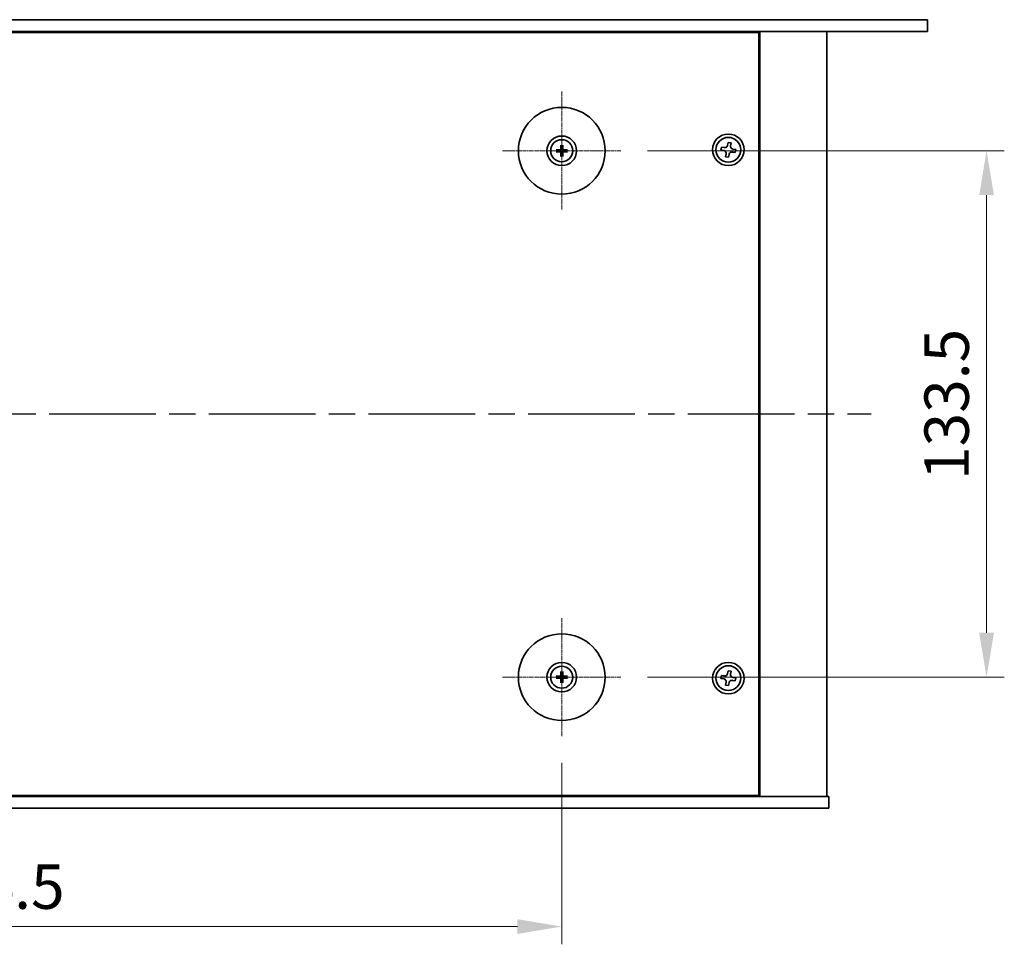
# Model space of a CAD drawing. Units: millimetres. Extents: x 65 to 8532, y 36 to 1300.
# Drawn here: x 2430 to 2680, y 319 to 554 of the extents above; entities that cross this region are included whole.
import ezdxf

# ---------------------------------------------------------------- set-up
doc = ezdxf.new("R2010")
doc.units = ezdxf.units.MM
doc.header["$LTSCALE"] = 4.5
doc.linetypes.add('AM_ISO08W050', pattern=[18, 12, -1.5, 3, -1.5])
doc.linetypes.add('CHAIN', pattern=[0.3543, 0.2362, -0.0295, 0.0591, -0.0295])
doc.layers.get('Defpoints').update_dxf_attribs({"lineweight": 25})
for name, color, linetype, lineweight in [('AM_7', 4, 'AM_ISO08W050', 25), ('Dimension (ISO)', 7, 'Continuous', 18), ('Dimension (ISO) @ 1', 7, 'Continuous', 18), ('Visible (ISO)', 7, 'Continuous', 35)]:
    doc.layers.add(name, color=color, linetype=linetype, lineweight=lineweight)
doc.layers.add('Center Mark (ISO)', color=7, linetype='Continuous', lineweight=18, true_color=0x80ffff)
doc.styles.add('Note Text (TK)', font='txt')
doc.dimstyles.new('Default - Method 1b (TK)', dxfattribs={"dimscale": 4.5, "dimtxt": 2.5, "dimasz": 2.5, "dimexe": 1, "dimexo": 1.5, "dimgap": 1, "dimtad": 1, "dimtoh": 1, "dimrnd": 1e-08, "dimdsep": 46, "dimtxsty": 'Note Text (TK)', "dimcen": 0.09, "dimdle": 5, "dimclrd": 100, "dimclre": 100, "dimclrt": 7, "dimadec": 1, "dimazin": 1, "dimtfac": 1, "dimtmove": 0, "dimatfit": 3, "dimfxl": 0, "dimtolj": 1, "dimlwd": -1, "dimlwe": -1, "dimarcsym": 0})

# ---------------------------------------------------------------- blocks, each defined once
blk = doc.blocks.new('*D38')
at = {"layer": 'Defpoints', "color": 0, "transparency": 16777216}
for p in [(2273.23, 372.22), (2567.73, 372.22), (2567.73, 323.97)]:
    blk.add_point(p, dxfattribs=at)
at = {"layer": 'Dimension (ISO)', "color": 100, "transparency": 16777216}
for p, q in [((2273.23, 365.47), (2273.23, 319.47)), ((2567.73, 365.47), (2567.73, 319.47)), ((2284.48, 323.97), (2556.48, 323.97))]:
    blk.add_line(p, q, dxfattribs=at)
for points in [[(2284.48, 325.84), (2284.48, 322.09), (2273.23, 323.97)], [(2556.48, 325.84), (2556.48, 322.09), (2567.73, 323.97)]]:
    blk.add_solid(points, dxfattribs=at)
at = {"layer": 'Dimension (ISO)', "color": 7, "transparency": 16777216, "insert": (2403.29, 334.09), "char_height": 11.25, "attachment_point": 4, "style": 'Note Text (TK)'}
blk.add_mtext('\\A1;294.5', dxfattribs=at)
blk = doc.blocks.new('*D39')
at = {"layer": 'Defpoints', "color": 0, "transparency": 16777216}
for p in [(2582.73, 520.72), (2675.48, 520.72), (2582.73, 387.22)]:
    blk.add_point(p, dxfattribs=at)
at = {"layer": 'Dimension (ISO)', "color": 100, "transparency": 16777216}
for p, q in [((2589.48, 520.72), (2679.98, 520.72)), ((2675.48, 398.47), (2675.48, 509.47)), ((2589.48, 387.22), (2679.98, 387.22))]:
    blk.add_line(p, q, dxfattribs=at)
for points in [[(2673.61, 509.47), (2677.36, 509.47), (2675.48, 520.72)], [(2673.61, 398.47), (2677.36, 398.47), (2675.48, 387.22)]]:
    blk.add_solid(points, dxfattribs=at)
at = {"layer": 'Dimension (ISO)', "color": 7, "transparency": 16777216, "insert": (2665.36, 437.22), "char_height": 11.25, "attachment_point": 4, "rotation": 90, "style": 'Note Text (TK)'}
blk.add_mtext('\\A1;133.5', dxfattribs=at)

msp = doc.modelspace()

# ---------------------------------------------------------------- linework, layer by layer
at = {"layer": 'AM_7', "ltscale": 0.5}
msp.add_line((2194.7339, 453.9678), (2646.2339, 453.9678), dxfattribs=at)
at = {"layer": 'Center Mark (ISO)', "linetype": 'CHAIN'}
for p, q in [((2567.7339, 535.7178), (2567.7339, 505.7178)), ((2582.7339, 520.7178), (2552.7339, 520.7178)), ((2567.7339, 402.2178), (2567.7339, 372.2178)), ((2582.7339, 387.2178), (2552.7339, 387.2178))]:
    msp.add_line(p, q, dxfattribs=at)
at = {"layer": 'Visible (ISO)'}
for p, q in [((2180.4839, 553.9678), (2660.4839, 553.9678)), ((2660.4839, 553.9678), (2660.4839, 550.9678)), ((2660.4839, 550.9678), (2180.4839, 550.9678)), ((2617.7339, 550.7178), (2223.2339, 550.7178)), ((2604.9839, 550.7178), (2604.9839, 550.9678)), ((2604.9839, 550.9678), (2604.9839, 550.7178)), ((2617.7339, 357.2178), (2617.7339, 550.7178)), ((2617.9839, 356.9678), (2617.9839, 550.9678)), ((2634.9839, 356.9678), (2634.9839, 550.9678)), ((2567.5045, 522.0606), (2567.5954, 521.526)), ((2567.8723, 521.526), (2567.9633, 522.0606)), ((2609.9381, 522.8539), (2609.8106, 522.125)), ((2610.6671, 522.7264), (2609.9381, 522.8539)), ((2610.5396, 521.9975), (2610.6671, 522.7264)), ((2566.9257, 520.8563), (2566.3911, 520.9472)), ((2566.3911, 520.4884), (2566.9257, 520.5794)), ((2567.5954, 519.9097), (2567.5045, 519.375)), ((2567.9633, 519.375), (2567.8723, 519.9097)), ((2569.0767, 520.9472), (2568.542, 520.8563)), ((2568.542, 520.5794), (2569.0767, 520.4884)), ((2608.2253, 521.651), (2608.0978, 520.9221)), ((2608.0978, 520.9221), (2608.8267, 520.7946)), ((2608.9542, 521.5235), (2608.2253, 521.651)), ((2609.4282, 519.9382), (2609.3007, 519.2092)), ((2610.0296, 519.0817), (2610.1571, 519.8107)), ((2611.0135, 520.4121), (2611.7424, 520.2846)), ((2611.8699, 521.0135), (2611.141, 521.141)), ((2611.7424, 520.2846), (2611.8699, 521.0135)), ((2609.3007, 519.2092), (2610.0296, 519.0817)), ((2566.9257, 387.3563), (2566.3911, 387.4472)), ((2567.5045, 388.5606), (2567.5954, 388.026)), ((2567.8723, 388.026), (2567.9633, 388.5606)), ((2569.0767, 387.4472), (2568.542, 387.3563)), ((2608.2253, 387.651), (2608.0978, 386.9221)), ((2608.9542, 387.5235), (2608.2253, 387.651)), ((2609.9381, 388.8539), (2609.8106, 388.125)), ((2610.6671, 388.7264), (2609.9381, 388.8539)), ((2610.5396, 387.9975), (2610.6671, 388.7264)), ((2611.8699, 387.0135), (2611.141, 387.141)), ((2566.3911, 386.9884), (2566.9257, 387.0794)), ((2567.5954, 386.4097), (2567.5045, 385.875)), ((2567.9633, 385.875), (2567.8723, 386.4097)), ((2568.542, 387.0794), (2569.0767, 386.9884)), ((2608.0978, 386.9221), (2608.8267, 386.7946)), ((2609.4282, 385.9382), (2609.3007, 385.2092)), ((2609.3007, 385.2092), (2610.0296, 385.0817)), ((2610.0296, 385.0817), (2610.1571, 385.8107)), ((2611.0135, 386.4121), (2611.7424, 386.2846)), ((2611.7424, 386.2846), (2611.8699, 387.0135)), ((2223.2339, 357.2178), (2617.7339, 357.2178)), ((2604.4839, 356.9678), (2604.4839, 357.2178)), ((2604.9839, 356.9678), (2604.9839, 357.2178)), ((2205.4839, 356.9678), (2635.4839, 356.9678)), ((2635.4839, 353.9678), (2635.4839, 356.9678)), ((2635.4839, 353.9678), (2205.4839, 353.9678))]:
    msp.add_line(p, q, dxfattribs=at)
for centre, radius in [((2567.7339, 520.7178), 11), ((2609.9839, 520.9678), 4), ((2567.7339, 520.7178), 3.75), ((2567.7339, 520.7178), 2.8), ((2609.9839, 520.9678), 3.15), ((2567.7339, 387.2178), 11), ((2567.7339, 387.2178), 3.75), ((2567.7339, 387.2178), 2.8), ((2609.9839, 386.9678), 4), ((2609.9839, 386.9678), 3.15)]:
    msp.add_circle(centre, radius, dxfattribs=at)
for centre, start, end in [((2567.7339, 520.7178), 170.278312, 189.721688), ((2567.7339, 520.7178), 80.278312, 99.721688), ((2567.7339, 520.7178), 260.278312, 279.721688), ((2567.7339, 520.7178), 350.278312, 9.721688), ((2567.7339, 387.2178), 170.278312, 189.721688), ((2567.7339, 387.2178), 80.278312, 99.721688), ((2567.7339, 387.2178), 350.278312, 9.721688), ((2567.7339, 387.2178), 260.278312, 279.721688)]:
    msp.add_arc(centre, 0.8199, start, end, dxfattribs=at)
for centre, major_axis, start_param, end_param in [((2567.9058, 520.7165), (-0.0395, -4.9969), 4.41540809, 4.62147044), ((2567.5619, 520.7165), (-0.0395, 4.9969), 4.80330753, 5.00936987), ((2567.7352, 520.5459), (-4.9969, -0.0395), 4.80330753, 5.00936987), ((2567.7352, 520.8898), (4.9969, -0.0395), 4.41540809, 4.62147044), ((2567.9058, 520.7192), (0.0395, -4.9969), 4.80330753, 5.00936987), ((2567.5619, 520.7192), (0.0395, 4.9969), 4.41540809, 4.62147044), ((2567.7325, 520.5459), (-4.9969, 0.0395), 4.41540809, 4.62147044), ((2567.7325, 520.8898), (4.9969, 0.0395), 4.80330753, 5.00936987), ((2567.7352, 387.0459), (-4.9969, -0.0395), 4.80330753, 5.00936987), ((2567.9058, 387.2165), (-0.0395, -4.9969), 4.41540809, 4.62147044), ((2567.5619, 387.2165), (-0.0395, 4.9969), 4.80330753, 5.00936987), ((2567.7325, 387.0459), (-4.9969, 0.0395), 4.41540809, 4.62147044), ((2567.7352, 387.3898), (4.9969, -0.0395), 4.41540809, 4.62147044), ((2567.9058, 387.2192), (0.0395, -4.9969), 4.80330753, 5.00936987), ((2567.5619, 387.2192), (0.0395, 4.9969), 4.41540809, 4.62147044), ((2567.7325, 387.3898), (4.9969, 0.0395), 4.80330753, 5.00936987)]:
    msp.add_ellipse(centre, major_axis=major_axis, ratio=0.08715574, start_param=start_param, end_param=end_param, dxfattribs=at)
for points, knots in [([(2567.5045, 522.0606), (2567.5037, 522.0653), (2567.5029, 522.0722), (2567.5016, 522.0882), (2567.501, 522.1007), (2567.5003, 522.1239), (2567.5002, 522.1389), (2567.5004, 522.1612), (2567.5006, 522.1722), (2567.5009, 522.182)], [0.0346009038, 0.0346009038, 0.0346009038, 0.0346009038, 0.0376365484, 0.0376365484, 0.0413929595, 0.0413929595, 0.045198241, 0.045198241, 0.0480896309, 0.0480896309, 0.0480896309, 0.0480896309]), ([(2567.9668, 522.182), (2567.9671, 522.1722), (2567.9674, 522.1612), (2567.9675, 522.1389), (2567.9674, 522.1239), (2567.9667, 522.1007), (2567.9661, 522.0882), (2567.9648, 522.0722), (2567.9641, 522.0653), (2567.9633, 522.0606)], [0.0122628834, 0.0122628834, 0.0122628834, 0.0122628834, 0.0151542734, 0.0151542734, 0.0189595549, 0.0189595549, 0.022715966, 0.022715966, 0.0257516105, 0.0257516105, 0.0257516105, 0.0257516105]), ([(2608.9542, 521.5235), (2609.0452, 521.5076), (2609.1459, 521.5087), (2609.3386, 521.5515), (2609.4306, 521.5933), (2609.5833, 521.7005), (2609.6539, 521.7729), (2609.7596, 521.9396), (2609.7947, 522.0339), (2609.8106, 522.125)], [0, 0, 0, 0, 0.027984541, 0.027984541, 0.055969081, 0.055969081, 0.083953622, 0.083953622, 0.111938162, 0.111938162, 0.111938162, 0.111938162]), ([(2610.5396, 521.9975), (2610.5236, 521.9064), (2610.5247, 521.8058), (2610.5675, 521.6131), (2610.6093, 521.521), (2610.7165, 521.3684), (2610.7889, 521.2978), (2610.9557, 521.1921), (2611.05, 521.157), (2611.141, 521.141)], [0.338363496, 0.338363496, 0.338363496, 0.338363496, 0.366348036, 0.366348036, 0.394332577, 0.394332577, 0.422317117, 0.422317117, 0.450301658, 0.450301658, 0.450301658, 0.450301658]), ([(2566.2697, 520.9508), (2566.2795, 520.9511), (2566.2905, 520.9513), (2566.3128, 520.9515), (2566.3277, 520.9514), (2566.351, 520.9507), (2566.3635, 520.9501), (2566.3795, 520.9488), (2566.3864, 520.948), (2566.3911, 520.9472)], [0.0122628834, 0.0122628834, 0.0122628834, 0.0122628834, 0.0151542734, 0.0151542734, 0.0189595549, 0.0189595549, 0.022715966, 0.022715966, 0.0257516105, 0.0257516105, 0.0257516105, 0.0257516105]), ([(2566.3911, 520.4884), (2566.3864, 520.4876), (2566.3795, 520.4868), (2566.3635, 520.4856), (2566.351, 520.4849), (2566.3277, 520.4843), (2566.3128, 520.4841), (2566.2905, 520.4843), (2566.2795, 520.4845), (2566.2697, 520.4849)], [0.0346009038, 0.0346009038, 0.0346009038, 0.0346009038, 0.0376365484, 0.0376365484, 0.0413929595, 0.0413929595, 0.045198241, 0.045198241, 0.0480896309, 0.0480896309, 0.0480896309, 0.0480896309]), ([(2567.4757, 521.1736), (2567.4753, 521.1487), (2567.47, 521.1222), (2567.4491, 521.0734), (2567.4336, 521.0512), (2567.398, 521.0161), (2567.3755, 521.001), (2567.3275, 520.9813), (2567.3021, 520.9764), (2567.2781, 520.976)], [0, 0, 0, 0, 0.0074949209, 0.0074949209, 0.0149898419, 0.0149898419, 0.0224863874, 0.0224863874, 0.0296679253, 0.0296679253, 0.0296679253, 0.0296679253]), ([(2567.2781, 520.4596), (2567.303, 520.4593), (2567.3295, 520.4539), (2567.3783, 520.4331), (2567.4005, 520.4176), (2567.4355, 520.3819), (2567.4507, 520.3595), (2567.4704, 520.3114), (2567.4753, 520.286), (2567.4757, 520.2621)], [0, 0, 0, 0, 0.0074949209, 0.0074949209, 0.0149898419, 0.0149898419, 0.0224863874, 0.0224863874, 0.0296679253, 0.0296679253, 0.0296679253, 0.0296679253]), ([(2567.6088, 521.1725), (2567.6101, 521.1374), (2567.6055, 521.1011), (2567.5893, 521.0459), (2567.5792, 521.0213), (2567.5522, 520.9749), (2567.5352, 520.953), (2567.4987, 520.9165), (2567.4768, 520.8995), (2567.4303, 520.8725), (2567.4058, 520.8624), (2567.3506, 520.8462), (2567.3143, 520.8415), (2567.2792, 520.8429)], [0.1466285026, 0.1466285026, 0.1466285026, 0.1466285026, 0.1576101955, 0.1576101955, 0.1653520771, 0.1653520771, 0.1730939586, 0.1730939586, 0.1808358402, 0.1808358402, 0.1885777218, 0.1885777218, 0.1995594146, 0.1995594146, 0.1995594146, 0.1995594146]), ([(2567.2792, 520.5928), (2567.3143, 520.5941), (2567.3506, 520.5894), (2567.4058, 520.5732), (2567.4303, 520.5632), (2567.4768, 520.5361), (2567.4987, 520.5191), (2567.5352, 520.4826), (2567.5522, 520.4607), (2567.5792, 520.4143), (2567.5893, 520.3898), (2567.6055, 520.3345), (2567.6101, 520.2983), (2567.6088, 520.2631)], [0.1466285026, 0.1466285026, 0.1466285026, 0.1466285026, 0.1576101955, 0.1576101955, 0.1653520771, 0.1653520771, 0.1730939586, 0.1730939586, 0.1808358402, 0.1808358402, 0.1885777218, 0.1885777218, 0.1995594146, 0.1995594146, 0.1995594146, 0.1995594146]), ([(2568.1886, 520.8429), (2568.1534, 520.8415), (2568.1171, 520.8462), (2568.0619, 520.8624), (2568.0374, 520.8725), (2567.9909, 520.8995), (2567.969, 520.9165), (2567.9325, 520.953), (2567.9156, 520.9749), (2567.8885, 521.0213), (2567.8784, 521.0459), (2567.8623, 521.1011), (2567.8576, 521.1374), (2567.8589, 521.1725)], [0.1466285026, 0.1466285026, 0.1466285026, 0.1466285026, 0.1576101955, 0.1576101955, 0.1653520771, 0.1653520771, 0.1730939586, 0.1730939586, 0.1808358402, 0.1808358402, 0.1885777218, 0.1885777218, 0.1995594146, 0.1995594146, 0.1995594146, 0.1995594146]), ([(2567.8589, 520.2631), (2567.8576, 520.2983), (2567.8623, 520.3345), (2567.8784, 520.3898), (2567.8885, 520.4143), (2567.9156, 520.4607), (2567.9325, 520.4826), (2567.969, 520.5191), (2567.9909, 520.5361), (2568.0374, 520.5632), (2568.0619, 520.5732), (2568.1171, 520.5894), (2568.1534, 520.5941), (2568.1886, 520.5928)], [0.1466285026, 0.1466285026, 0.1466285026, 0.1466285026, 0.1576101955, 0.1576101955, 0.1653520771, 0.1653520771, 0.1730939586, 0.1730939586, 0.1808358402, 0.1808358402, 0.1885777218, 0.1885777218, 0.1995594146, 0.1995594146, 0.1995594146, 0.1995594146]), ([(2568.1896, 520.976), (2568.1647, 520.9764), (2568.1382, 520.9817), (2568.0895, 521.0026), (2568.0672, 521.0181), (2568.0322, 521.0537), (2568.017, 521.0762), (2567.9973, 521.1242), (2567.9924, 521.1496), (2567.992, 521.1736)], [0, 0, 0, 0, 0.0074949209, 0.0074949209, 0.0149898419, 0.0149898419, 0.0224863874, 0.0224863874, 0.0296679253, 0.0296679253, 0.0296679253, 0.0296679253]), ([(2567.992, 520.2621), (2567.9924, 520.2869), (2567.9978, 520.3135), (2568.0186, 520.3622), (2568.0341, 520.3844), (2568.0697, 520.4195), (2568.0922, 520.4347), (2568.1402, 520.4543), (2568.1656, 520.4593), (2568.1896, 520.4596)], [0, 0, 0, 0, 0.0074949209, 0.0074949209, 0.0149898419, 0.0149898419, 0.0224863874, 0.0224863874, 0.0296679253, 0.0296679253, 0.0296679253, 0.0296679253]), ([(2569.0767, 520.9472), (2569.0814, 520.948), (2569.0883, 520.9488), (2569.1042, 520.9501), (2569.1167, 520.9507), (2569.14, 520.9514), (2569.1549, 520.9515), (2569.1772, 520.9513), (2569.1882, 520.9511), (2569.198, 520.9508)], [0.0346009038, 0.0346009038, 0.0346009038, 0.0346009038, 0.0376365484, 0.0376365484, 0.0413929595, 0.0413929595, 0.045198241, 0.045198241, 0.0480896309, 0.0480896309, 0.0480896309, 0.0480896309]), ([(2569.198, 520.4849), (2569.1882, 520.4845), (2569.1772, 520.4843), (2569.1549, 520.4841), (2569.14, 520.4843), (2569.1167, 520.4849), (2569.1042, 520.4856), (2569.0883, 520.4868), (2569.0814, 520.4876), (2569.0767, 520.4884)], [0.0122628834, 0.0122628834, 0.0122628834, 0.0122628834, 0.0151542734, 0.0151542734, 0.0189595549, 0.0189595549, 0.022715966, 0.022715966, 0.0257516105, 0.0257516105, 0.0257516105, 0.0257516105]), ([(2609.4282, 519.9382), (2609.4441, 520.0292), (2609.443, 520.1298), (2609.4002, 520.3225), (2609.3584, 520.4146), (2609.2512, 520.5673), (2609.1788, 520.6378), (2609.012, 520.7435), (2608.9177, 520.7787), (2608.8267, 520.7946)], [0.113199271, 0.113199271, 0.113199271, 0.113199271, 0.141183811, 0.141183811, 0.169168352, 0.169168352, 0.197152892, 0.197152892, 0.225137433, 0.225137433, 0.225137433, 0.225137433]), ([(2611.0135, 520.4121), (2610.9225, 520.428), (2610.8218, 520.427), (2610.6291, 520.3841), (2610.5371, 520.3424), (2610.3844, 520.2352), (2610.3139, 520.1627), (2610.2082, 519.996), (2610.173, 519.9017), (2610.1571, 519.8107)], [0.225164225, 0.225164225, 0.225164225, 0.225164225, 0.253148765, 0.253148765, 0.281133306, 0.281133306, 0.309117846, 0.309117846, 0.337102387, 0.337102387, 0.337102387, 0.337102387]), ([(2567.5009, 519.2536), (2567.5006, 519.2635), (2567.5004, 519.2744), (2567.5002, 519.2968), (2567.5003, 519.3117), (2567.501, 519.335), (2567.5016, 519.3475), (2567.5029, 519.3634), (2567.5037, 519.3703), (2567.5045, 519.375)], [0.0122628834, 0.0122628834, 0.0122628834, 0.0122628834, 0.0151542734, 0.0151542734, 0.0189595549, 0.0189595549, 0.022715966, 0.022715966, 0.0257516105, 0.0257516105, 0.0257516105, 0.0257516105]), ([(2567.9633, 519.375), (2567.9641, 519.3703), (2567.9648, 519.3634), (2567.9661, 519.3475), (2567.9667, 519.335), (2567.9674, 519.3117), (2567.9675, 519.2968), (2567.9674, 519.2744), (2567.9671, 519.2635), (2567.9668, 519.2536)], [0.0346009038, 0.0346009038, 0.0346009038, 0.0346009038, 0.0376365484, 0.0376365484, 0.0413929595, 0.0413929595, 0.045198241, 0.045198241, 0.0480896309, 0.0480896309, 0.0480896309, 0.0480896309]), ([(2566.2697, 387.4508), (2566.2795, 387.4511), (2566.2905, 387.4513), (2566.3128, 387.4515), (2566.3277, 387.4514), (2566.351, 387.4507), (2566.3635, 387.4501), (2566.3795, 387.4488), (2566.3864, 387.448), (2566.3911, 387.4472)], [0.0122628834, 0.0122628834, 0.0122628834, 0.0122628834, 0.0151542734, 0.0151542734, 0.0189595549, 0.0189595549, 0.022715966, 0.022715966, 0.0257516105, 0.0257516105, 0.0257516105, 0.0257516105]), ([(2567.4757, 387.6736), (2567.4753, 387.6487), (2567.47, 387.6222), (2567.4491, 387.5734), (2567.4336, 387.5512), (2567.398, 387.5161), (2567.3755, 387.501), (2567.3275, 387.4813), (2567.3021, 387.4764), (2567.2781, 387.476)], [0, 0, 0, 0, 0.0074949209, 0.0074949209, 0.0149898419, 0.0149898419, 0.0224863874, 0.0224863874, 0.0296679253, 0.0296679253, 0.0296679253, 0.0296679253]), ([(2567.6088, 387.6725), (2567.6101, 387.6374), (2567.6055, 387.6011), (2567.5893, 387.5459), (2567.5792, 387.5213), (2567.5522, 387.4749), (2567.5352, 387.453), (2567.4987, 387.4165), (2567.4768, 387.3995), (2567.4303, 387.3725), (2567.4058, 387.3624), (2567.3506, 387.3462), (2567.3143, 387.3415), (2567.2792, 387.3429)], [0.1466285026, 0.1466285026, 0.1466285026, 0.1466285026, 0.1576101955, 0.1576101955, 0.1653520771, 0.1653520771, 0.1730939586, 0.1730939586, 0.1808358402, 0.1808358402, 0.1885777218, 0.1885777218, 0.1995594146, 0.1995594146, 0.1995594146, 0.1995594146]), ([(2567.5045, 388.5606), (2567.5037, 388.5653), (2567.5029, 388.5722), (2567.5016, 388.5882), (2567.501, 388.6007), (2567.5003, 388.6239), (2567.5002, 388.6389), (2567.5004, 388.6612), (2567.5006, 388.6722), (2567.5009, 388.682)], [0.0346009038, 0.0346009038, 0.0346009038, 0.0346009038, 0.0376365484, 0.0376365484, 0.0413929595, 0.0413929595, 0.045198241, 0.045198241, 0.0480896309, 0.0480896309, 0.0480896309, 0.0480896309]), ([(2568.1886, 387.3429), (2568.1534, 387.3415), (2568.1171, 387.3462), (2568.0619, 387.3624), (2568.0374, 387.3725), (2567.9909, 387.3995), (2567.969, 387.4165), (2567.9325, 387.453), (2567.9156, 387.4749), (2567.8885, 387.5213), (2567.8784, 387.5459), (2567.8623, 387.6011), (2567.8576, 387.6374), (2567.8589, 387.6725)], [0.1466285026, 0.1466285026, 0.1466285026, 0.1466285026, 0.1576101955, 0.1576101955, 0.1653520771, 0.1653520771, 0.1730939586, 0.1730939586, 0.1808358402, 0.1808358402, 0.1885777218, 0.1885777218, 0.1995594146, 0.1995594146, 0.1995594146, 0.1995594146]), ([(2567.9668, 388.682), (2567.9671, 388.6722), (2567.9674, 388.6612), (2567.9675, 388.6389), (2567.9674, 388.6239), (2567.9667, 388.6007), (2567.9661, 388.5882), (2567.9648, 388.5722), (2567.9641, 388.5653), (2567.9633, 388.5606)], [0.0122628834, 0.0122628834, 0.0122628834, 0.0122628834, 0.0151542734, 0.0151542734, 0.0189595549, 0.0189595549, 0.022715966, 0.022715966, 0.0257516105, 0.0257516105, 0.0257516105, 0.0257516105]), ([(2568.1896, 387.476), (2568.1647, 387.4764), (2568.1382, 387.4817), (2568.0895, 387.5026), (2568.0672, 387.5181), (2568.0322, 387.5537), (2568.017, 387.5762), (2567.9973, 387.6242), (2567.9924, 387.6496), (2567.992, 387.6736)], [0, 0, 0, 0, 0.0074949209, 0.0074949209, 0.0149898419, 0.0149898419, 0.0224863874, 0.0224863874, 0.0296679253, 0.0296679253, 0.0296679253, 0.0296679253]), ([(2569.0767, 387.4472), (2569.0814, 387.448), (2569.0883, 387.4488), (2569.1042, 387.4501), (2569.1167, 387.4507), (2569.14, 387.4514), (2569.1549, 387.4515), (2569.1772, 387.4513), (2569.1882, 387.4511), (2569.198, 387.4508)], [0.0346009038, 0.0346009038, 0.0346009038, 0.0346009038, 0.0376365484, 0.0376365484, 0.0413929595, 0.0413929595, 0.045198241, 0.045198241, 0.0480896309, 0.0480896309, 0.0480896309, 0.0480896309]), ([(2608.9542, 387.5235), (2609.0452, 387.5076), (2609.1459, 387.5087), (2609.3386, 387.5515), (2609.4306, 387.5933), (2609.5833, 387.7005), (2609.6539, 387.7729), (2609.7596, 387.9396), (2609.7947, 388.0339), (2609.8106, 388.125)], [0, 0, 0, 0, 0.027984541, 0.027984541, 0.055969081, 0.055969081, 0.083953622, 0.083953622, 0.111938162, 0.111938162, 0.111938162, 0.111938162]), ([(2610.5396, 387.9975), (2610.5236, 387.9064), (2610.5247, 387.8058), (2610.5675, 387.6131), (2610.6093, 387.521), (2610.7165, 387.3684), (2610.7889, 387.2978), (2610.9557, 387.1921), (2611.05, 387.157), (2611.141, 387.141)], [0.338363496, 0.338363496, 0.338363496, 0.338363496, 0.366348036, 0.366348036, 0.394332577, 0.394332577, 0.422317117, 0.422317117, 0.450301658, 0.450301658, 0.450301658, 0.450301658]), ([(2566.3911, 386.9884), (2566.3864, 386.9876), (2566.3795, 386.9868), (2566.3635, 386.9856), (2566.351, 386.9849), (2566.3277, 386.9843), (2566.3128, 386.9841), (2566.2905, 386.9843), (2566.2795, 386.9845), (2566.2697, 386.9849)], [0.0346009038, 0.0346009038, 0.0346009038, 0.0346009038, 0.0376365484, 0.0376365484, 0.0413929595, 0.0413929595, 0.045198241, 0.045198241, 0.0480896309, 0.0480896309, 0.0480896309, 0.0480896309]), ([(2567.2781, 386.9596), (2567.303, 386.9593), (2567.3295, 386.9539), (2567.3783, 386.9331), (2567.4005, 386.9176), (2567.4355, 386.8819), (2567.4507, 386.8595), (2567.4704, 386.8114), (2567.4753, 386.786), (2567.4757, 386.7621)], [0, 0, 0, 0, 0.0074949209, 0.0074949209, 0.0149898419, 0.0149898419, 0.0224863874, 0.0224863874, 0.0296679253, 0.0296679253, 0.0296679253, 0.0296679253]), ([(2567.2792, 387.0928), (2567.3143, 387.0941), (2567.3506, 387.0894), (2567.4058, 387.0732), (2567.4303, 387.0632), (2567.4768, 387.0361), (2567.4987, 387.0191), (2567.5352, 386.9826), (2567.5522, 386.9607), (2567.5792, 386.9143), (2567.5893, 386.8898), (2567.6055, 386.8345), (2567.6101, 386.7983), (2567.6088, 386.7631)], [0.1466285026, 0.1466285026, 0.1466285026, 0.1466285026, 0.1576101955, 0.1576101955, 0.1653520771, 0.1653520771, 0.1730939586, 0.1730939586, 0.1808358402, 0.1808358402, 0.1885777218, 0.1885777218, 0.1995594146, 0.1995594146, 0.1995594146, 0.1995594146]), ([(2567.5009, 385.7536), (2567.5006, 385.7635), (2567.5004, 385.7744), (2567.5002, 385.7968), (2567.5003, 385.8117), (2567.501, 385.835), (2567.5016, 385.8475), (2567.5029, 385.8634), (2567.5037, 385.8703), (2567.5045, 385.875)], [0.0122628834, 0.0122628834, 0.0122628834, 0.0122628834, 0.0151542734, 0.0151542734, 0.0189595549, 0.0189595549, 0.022715966, 0.022715966, 0.0257516105, 0.0257516105, 0.0257516105, 0.0257516105]), ([(2567.8589, 386.7631), (2567.8576, 386.7983), (2567.8623, 386.8345), (2567.8784, 386.8898), (2567.8885, 386.9143), (2567.9156, 386.9607), (2567.9325, 386.9826), (2567.969, 387.0191), (2567.9909, 387.0361), (2568.0374, 387.0632), (2568.0619, 387.0732), (2568.1171, 387.0894), (2568.1534, 387.0941), (2568.1886, 387.0928)], [0.1466285026, 0.1466285026, 0.1466285026, 0.1466285026, 0.1576101955, 0.1576101955, 0.1653520771, 0.1653520771, 0.1730939586, 0.1730939586, 0.1808358402, 0.1808358402, 0.1885777218, 0.1885777218, 0.1995594146, 0.1995594146, 0.1995594146, 0.1995594146]), ([(2567.9633, 385.875), (2567.9641, 385.8703), (2567.9648, 385.8634), (2567.9661, 385.8475), (2567.9667, 385.835), (2567.9674, 385.8117), (2567.9675, 385.7968), (2567.9674, 385.7744), (2567.9671, 385.7635), (2567.9668, 385.7536)], [0.0346009038, 0.0346009038, 0.0346009038, 0.0346009038, 0.0376365484, 0.0376365484, 0.0413929595, 0.0413929595, 0.045198241, 0.045198241, 0.0480896309, 0.0480896309, 0.0480896309, 0.0480896309]), ([(2567.992, 386.7621), (2567.9924, 386.7869), (2567.9978, 386.8135), (2568.0186, 386.8622), (2568.0341, 386.8844), (2568.0697, 386.9195), (2568.0922, 386.9347), (2568.1402, 386.9543), (2568.1656, 386.9593), (2568.1896, 386.9596)], [0, 0, 0, 0, 0.0074949209, 0.0074949209, 0.0149898419, 0.0149898419, 0.0224863874, 0.0224863874, 0.0296679253, 0.0296679253, 0.0296679253, 0.0296679253]), ([(2569.198, 386.9849), (2569.1882, 386.9845), (2569.1772, 386.9843), (2569.1549, 386.9841), (2569.14, 386.9843), (2569.1167, 386.9849), (2569.1042, 386.9856), (2569.0883, 386.9868), (2569.0814, 386.9876), (2569.0767, 386.9884)], [0.0122628834, 0.0122628834, 0.0122628834, 0.0122628834, 0.0151542734, 0.0151542734, 0.0189595549, 0.0189595549, 0.022715966, 0.022715966, 0.0257516105, 0.0257516105, 0.0257516105, 0.0257516105]), ([(2609.4282, 385.9382), (2609.4441, 386.0292), (2609.443, 386.1298), (2609.4002, 386.3225), (2609.3584, 386.4146), (2609.2512, 386.5673), (2609.1788, 386.6378), (2609.012, 386.7435), (2608.9177, 386.7787), (2608.8267, 386.7946)], [0.113199271, 0.113199271, 0.113199271, 0.113199271, 0.141183811, 0.141183811, 0.169168352, 0.169168352, 0.197152892, 0.197152892, 0.225137433, 0.225137433, 0.225137433, 0.225137433]), ([(2611.0135, 386.4121), (2610.9225, 386.428), (2610.8218, 386.427), (2610.6291, 386.3841), (2610.5371, 386.3424), (2610.3844, 386.2352), (2610.3139, 386.1627), (2610.2082, 385.996), (2610.173, 385.9017), (2610.1571, 385.8107)], [0.225164225, 0.225164225, 0.225164225, 0.225164225, 0.253148765, 0.253148765, 0.281133306, 0.281133306, 0.309117846, 0.309117846, 0.337102387, 0.337102387, 0.337102387, 0.337102387])]:
    msp.add_open_spline(points, degree=3, knots=knots, dxfattribs=at)
for points, weights in [([(2567.2792, 520.8429), (2567.1505, 520.8477), (2566.9257, 520.8563)], [1.607360829, 1.31905273402, 1]), ([(2566.9257, 520.5794), (2567.1505, 520.588), (2567.2792, 520.5928)], [1, 1.31905273402, 1.607360829]), ([(2567.5954, 521.526), (2567.604, 521.3012), (2567.6088, 521.1725)], [1, 1.31905273402, 1.607360829]), ([(2567.6088, 520.2631), (2567.604, 520.1344), (2567.5954, 519.9097)], [1.607360829, 1.31905273402, 1]), ([(2567.8589, 521.1725), (2567.8637, 521.3012), (2567.8723, 521.526)], [1.607360829, 1.31905273402, 1]), ([(2567.8723, 519.9097), (2567.8637, 520.1344), (2567.8589, 520.2631)], [1, 1.31905273402, 1.607360829]), ([(2568.542, 520.8563), (2568.3172, 520.8477), (2568.1886, 520.8429)], [1, 1.31905273402, 1.607360829]), ([(2568.1886, 520.5928), (2568.3172, 520.588), (2568.542, 520.5794)], [1.607360829, 1.31905273402, 1]), ([(2567.2792, 387.3429), (2567.1505, 387.3477), (2566.9257, 387.3563)], [1.607360829, 1.31905273402, 1]), ([(2567.5954, 388.026), (2567.604, 387.8012), (2567.6088, 387.6725)], [1, 1.31905273402, 1.607360829]), ([(2567.8589, 387.6725), (2567.8637, 387.8012), (2567.8723, 388.026)], [1.607360829, 1.31905273402, 1]), ([(2568.542, 387.3563), (2568.3172, 387.3477), (2568.1886, 387.3429)], [1, 1.31905273402, 1.607360829]), ([(2566.9257, 387.0794), (2567.1505, 387.088), (2567.2792, 387.0928)], [1, 1.31905273402, 1.607360829]), ([(2567.6088, 386.7631), (2567.604, 386.6344), (2567.5954, 386.4097)], [1.607360829, 1.31905273402, 1]), ([(2567.8723, 386.4097), (2567.8637, 386.6344), (2567.8589, 386.7631)], [1, 1.31905273402, 1.607360829]), ([(2568.1886, 387.0928), (2568.3172, 387.088), (2568.542, 387.0794)], [1.607360829, 1.31905273402, 1])]:
    msp.add_rational_spline(points, weights, degree=2, dxfattribs=at)

# ---------------------------------------------------------------- dimensions: what is measured, and where the dimension line sits
at = {"layer": 'Dimension (ISO) @ 1', "color": 100, "true_color": 0x00ff3f}
for base, p1, p2, angle, picture, middle in [((2675.4839, 520.7178), (2582.7339, 387.2178), (2582.7339, 520.7178), 90, '*D39', (2675.4839, 453.9678)), ((2567.7339, 323.9678), (2273.2339, 372.2178), (2567.7339, 372.2178), 180, '*D38', (2420.4839, 323.9678))]:
    dim = msp.add_linear_dim(base=base, p1=p1, p2=p2, angle=angle, dimstyle='Default - Method 1b (TK)', override={"dimscale": 1, "dimtxt": 11.25, "dimasz": 11.25, "dimexe": 4.5, "dimexo": 6.75, "dimgap": 4.5, "dimtoh": 0, "dimcen": 0.405, "dimtix": 0, "dimtofl": 0, "dimtmove": 0, "dimatfit": 1}, dxfattribs=at)
    dim.commit()
    dim.dimension.update_dxf_attribs({"geometry": picture, "text_midpoint": middle, "dimtype": 128})

doc.saveas('drawing.dxf')
